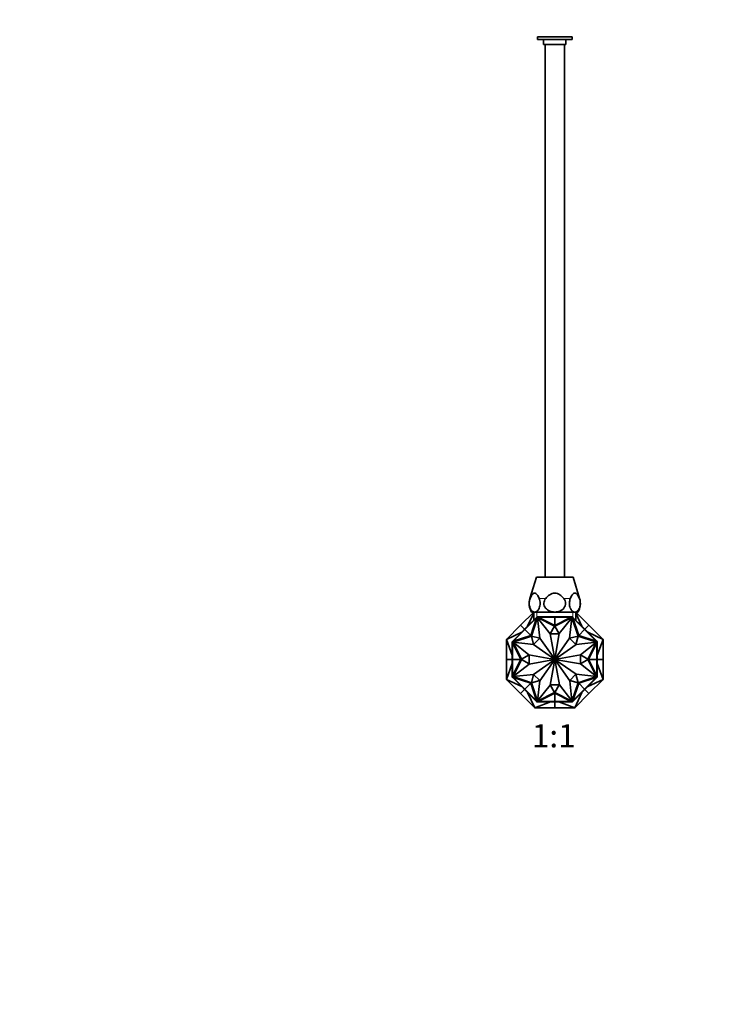
# Model space of a CAD drawing. Units: millimetres. Extents: x 0 to 1478, y 0 to 1758.
# Drawn here: x 369 to 739, y 879 to 1388 of the extents above; entities that cross this region are included whole.
import ezdxf
from ezdxf import colors
from ezdxf.entities.mleader import LeaderData, LeaderLine
from ezdxf.enums import TextEntityAlignment as Align
from ezdxf.math import Vec2, Vec3

# ---------------------------------------------------------------- set-up
doc = ezdxf.new("R2010")
doc.units = ezdxf.units.MM
doc.layers.add('DV1_Défaut', color=7, linetype='Continuous')
doc.layers.add('Défaut', color=7, linetype='Continuous')
doc.styles.add('SEACAD_ArialB', font='arialbd.ttf')

# ---------------------------------------------------------------- blocks, each defined once
blk = doc.blocks.new('_DOT')
at = {"color": 0}
blk.add_line((0, 0), (-1, 0), dxfattribs=at)
at = {"color": 0, "const_width": 0.333}
blk.add_lwpolyline([(-0.1665, 0, 1), (0.1665, 0, 1)], format="xyb", close=True, dxfattribs=at)
blk = doc.blocks.new('SE')
at = {"layer": 'DV1_Défaut', "color": 7, "linetype": 'Continuous', "lineweight": 35}
for p, q in [((655.13, 1379.27), (637.13, 1379.27)), ((637.13, 1379.27), (637.13, 1377.77)), ((655.13, 1377.77), (637.13, 1377.77)), ((640.33, 1377.77), (640.33, 1375.27)), ((651.93, 1375.27), (640.33, 1375.27)), ((641.13, 1375.27), (641.13, 1099.77)), ((651.13, 1099.77), (651.13, 1375.27)), ((651.93, 1375.27), (651.93, 1377.77)), ((655.13, 1377.77), (655.13, 1379.27)), ((636.63, 1099.77), (633.25, 1088.73)), ((655.63, 1099.77), (636.63, 1099.77)), ((659, 1088.73), (655.63, 1099.77)), ((628.45, 1074.95), (635.27, 1081.77)), ((635.28, 1081.21), (632.11, 1074.37)), ((635.73, 1081.77), (634.13, 1081.77)), ((635.28, 1081.77), (635.28, 1077.54)), ((646.13, 1081.77), (635.73, 1081.77)), ((656.52, 1081.77), (646.13, 1081.77)), ((656.52, 1081.77), (658.13, 1081.77)), ((663.8, 1074.95), (656.98, 1081.77)), ((656.98, 1077.54), (656.98, 1081.77)), ((660.14, 1074.37), (656.98, 1081.21)), ((628.45, 1074.95), (621.13, 1067.63)), ((628.45, 1074.95), (630.57, 1072.83)), ((630.57, 1072.83), (632.1, 1074.37)), ((630.71, 1072.69), (636.76, 1078.74)), ((632.1, 1074.37), (636.74, 1079.01)), ((632.25, 1074.22), (632.1, 1074.37)), ((633.75, 1069.65), (636.76, 1078.74)), ((637.22, 1078.85), (634.07, 1069.34)), ((637.01, 1079.27), (636.74, 1079.01)), ((636.82, 1078.94), (636.74, 1079.01)), ((636.87, 1078.99), (636.74, 1078.86)), ((636.74, 1078.86), (636.81, 1078.79)), ((636.76, 1078.74), (636.9, 1078.88)), ((637.08, 1079.2), (636.87, 1078.99)), ((636.87, 1078.99), (636.94, 1078.92)), ((636.94, 1078.92), (636.9, 1078.88)), ((637.1, 1079.07), (636.94, 1078.92)), ((637.39, 1079.27), (637.01, 1079.27)), ((637.01, 1079.27), (637.05, 1079.17)), ((637.01, 1079.27), (637.01, 1079.27)), ((637.08, 1079.2), (637.15, 1079.13)), ((637.1, 1079.07), (637.15, 1079.13)), ((637.31, 1079.07), (637.1, 1079.07)), ((637.31, 1079.17), (637.11, 1079.17)), ((637.11, 1079.17), (637.11, 1079.17)), ((637.15, 1079.13), (637.11, 1079.17)), ((646.08, 1074.4), (637.22, 1078.85)), ((638.39, 1068.27), (637.28, 1078.77)), ((637.28, 1078.77), (643.7, 1070.51)), ((637.5, 1079.17), (637.31, 1079.17)), ((637.31, 1079.17), (637.31, 1079.07)), ((637.37, 1079.07), (637.31, 1079.07)), ((637.37, 1079.07), (637.57, 1079.07)), ((637.39, 1079.17), (637.39, 1079.27)), ((643.96, 1079.27), (637.39, 1079.27)), ((637.5, 1079.17), (637.5, 1079.07)), ((646.13, 1074.77), (637.57, 1079.07)), ((646.13, 1079.07), (637.57, 1079.07)), ((643.82, 1070.51), (646.08, 1074.4)), ((643.96, 1079.07), (643.96, 1079.27)), ((646.12, 1079.27), (643.96, 1079.27)), ((643.96, 1079.17), (643.96, 1079.07)), ((643.96, 1079.17), (646.13, 1079.17)), ((646.12, 1079.17), (646.12, 1079.27)), ((646.13, 1079.27), (646.12, 1079.27)), ((646.13, 1079.17), (646.13, 1079.27)), ((646.13, 1079.27), (648.3, 1079.27)), ((646.13, 1079.17), (646.13, 1079.27)), ((646.13, 1079.27), (646.13, 1079.27)), ((646.13, 1079.17), (646.13, 1079.07)), ((646.13, 1079.17), (648.3, 1079.17)), ((646.13, 1079.07), (646.13, 1074.77)), ((646.13, 1074.77), (654.68, 1079.07)), ((646.13, 1079.07), (654.68, 1079.07)), ((655.03, 1078.85), (646.17, 1074.4)), ((646.17, 1074.4), (648.43, 1070.51)), ((648.3, 1079.27), (654.86, 1079.27)), ((648.3, 1079.07), (648.3, 1079.27)), ((648.3, 1079.17), (648.3, 1079.07)), ((654.98, 1078.77), (648.45, 1070.59)), ((653.8, 1068.27), (654.98, 1078.77)), ((654.68, 1079.07), (654.88, 1079.07)), ((654.94, 1079.17), (654.76, 1079.17)), ((654.76, 1079.17), (654.76, 1079.07)), ((654.86, 1079.17), (654.86, 1079.27)), ((655.24, 1079.27), (654.86, 1079.27)), ((654.94, 1079.07), (654.88, 1079.07)), ((655.14, 1079.17), (654.94, 1079.17)), ((654.94, 1079.17), (654.94, 1079.07)), ((655.16, 1079.07), (654.94, 1079.07)), ((658.18, 1069.34), (655.03, 1078.85)), ((655.17, 1079.2), (655.1, 1079.13)), ((655.14, 1079.17), (655.1, 1079.13)), ((655.1, 1079.13), (655.16, 1079.07)), ((655.14, 1079.17), (655.14, 1079.17)), ((655.31, 1078.92), (655.16, 1079.07)), ((655.38, 1078.99), (655.17, 1079.2)), ((655.2, 1079.17), (655.24, 1079.27)), ((655.2, 1079.17), (655.2, 1079.17)), ((655.24, 1079.27), (655.24, 1079.27)), ((655.51, 1079.01), (655.24, 1079.27)), ((655.38, 1078.99), (655.31, 1078.92)), ((655.35, 1078.88), (655.31, 1078.92)), ((655.35, 1078.88), (655.49, 1078.74)), ((655.51, 1078.86), (655.38, 1078.99)), ((655.44, 1078.93), (655.51, 1079.01)), ((655.51, 1078.86), (655.44, 1078.79)), ((658.5, 1069.65), (655.49, 1078.74)), ((661.54, 1072.69), (655.49, 1078.74)), ((660.15, 1074.37), (655.51, 1079.01)), ((660.01, 1074.22), (660.15, 1074.37)), ((661.68, 1072.83), (660.15, 1074.37)), ((663.8, 1074.95), (661.68, 1072.83)), ((663.8, 1074.95), (671.13, 1067.63)), ((629.03, 1071.29), (621.13, 1067.63)), ((629.03, 1071.3), (624.4, 1066.66)), ((634.06, 1069.33), (624.55, 1066.18)), ((630.71, 1072.69), (624.66, 1066.64)), ((633.75, 1069.65), (624.66, 1066.64)), ((630.57, 1072.83), (629.03, 1071.3)), ((629.18, 1071.15), (629.03, 1071.3)), ((629.11, 1071.23), (630.64, 1072.76)), ((629.11, 1071.23), (629.18, 1071.16)), ((630.64, 1072.76), (630.57, 1072.83)), ((630.64, 1072.76), (630.57, 1072.83)), ((630.64, 1072.76), (630.57, 1072.83)), ((630.57, 1072.83), (630.57, 1072.83)), ((630.57, 1072.83), (630.57, 1072.83)), ((630.64, 1072.76), (632.17, 1074.29)), ((630.64, 1072.76), (630.71, 1072.69)), ((630.71, 1072.69), (633.75, 1069.65)), ((632.17, 1074.29), (632.25, 1074.22)), ((635.16, 1064.98), (634.06, 1069.33)), ((634.07, 1069.34), (638.35, 1068.24)), ((643.7, 1070.51), (646.12, 1057.32)), ((648.43, 1070.51), (643.82, 1070.51)), ((648.45, 1070.59), (646.13, 1057.32)), ((653.84, 1068.24), (658.18, 1069.34)), ((658.19, 1069.33), (657.09, 1065.05)), ((667.7, 1066.18), (658.19, 1069.33)), ((661.54, 1072.69), (658.5, 1069.65)), ((658.5, 1069.65), (667.59, 1066.64)), ((660.08, 1074.29), (660.01, 1074.22)), ((660.08, 1074.29), (661.61, 1072.76)), ((661.61, 1072.76), (661.54, 1072.69)), ((661.54, 1072.69), (667.59, 1066.64)), ((661.61, 1072.76), (661.68, 1072.83)), ((661.61, 1072.76), (661.69, 1072.83)), ((661.61, 1072.76), (661.68, 1072.83)), ((661.61, 1072.76), (663.15, 1071.23)), ((661.69, 1072.83), (661.68, 1072.83)), ((661.68, 1072.83), (661.68, 1072.83)), ((661.69, 1072.83), (663.22, 1071.3)), ((663.08, 1071.15), (663.22, 1071.3)), ((663.15, 1071.23), (663.08, 1071.16)), ((663.22, 1071.3), (667.86, 1066.66)), ((671.13, 1067.63), (663.22, 1071.29)), ((621.13, 1057.27), (621.13, 1067.63)), ((621.13, 1067.63), (624.13, 1059.45)), ((624.4, 1066.66), (624.13, 1066.39)), ((624.13, 1066.39), (624.13, 1066.01)), ((624.23, 1066.35), (624.13, 1066.39)), ((624.13, 1066.39), (624.13, 1066.39)), ((624.13, 1059.45), (624.13, 1066.01)), ((624.23, 1066.01), (624.13, 1066.01)), ((624.41, 1066.53), (624.2, 1066.32)), ((624.2, 1066.32), (624.27, 1066.25)), ((624.23, 1066.35), (624.23, 1066.35)), ((624.23, 1066.29), (624.23, 1066.09)), ((624.23, 1066.29), (624.23, 1066.29)), ((624.23, 1066.29), (624.27, 1066.25)), ((624.23, 1066.09), (624.23, 1065.9)), ((624.23, 1066.09), (624.33, 1066.09)), ((624.23, 1065.9), (624.33, 1065.9)), ((624.27, 1066.25), (624.33, 1066.3)), ((624.48, 1066.46), (624.33, 1066.3)), ((624.33, 1066.3), (624.33, 1066.09)), ((624.33, 1066.09), (624.33, 1066.03)), ((624.33, 1065.83), (624.33, 1066.03)), ((628.63, 1057.27), (624.33, 1065.83)), ((624.33, 1057.27), (624.33, 1065.83)), ((624.47, 1066.59), (624.4, 1066.66)), ((624.54, 1066.66), (624.41, 1066.53)), ((624.41, 1066.53), (624.48, 1066.46)), ((624.52, 1066.5), (624.48, 1066.46)), ((624.52, 1066.5), (624.66, 1066.64)), ((624.54, 1066.66), (624.61, 1066.59)), ((624.55, 1066.18), (629, 1057.32)), ((635.13, 1064.95), (624.63, 1066.12)), ((624.63, 1066.12), (632.81, 1059.6)), ((646.09, 1057.3), (635.13, 1064.95)), ((638.35, 1068.24), (635.16, 1064.98)), ((646.1, 1057.32), (638.39, 1068.27)), ((646.15, 1057.32), (653.8, 1068.27)), ((646.17, 1057.3), (657.13, 1065.01)), ((657.09, 1065.05), (653.84, 1068.24)), ((657.13, 1065.01), (667.63, 1066.12)), ((667.63, 1066.12), (659.36, 1059.7)), ((663.25, 1057.32), (667.7, 1066.18)), ((663.63, 1057.27), (667.93, 1065.83)), ((667.59, 1066.64), (667.73, 1066.5)), ((667.71, 1066.66), (667.64, 1066.59)), ((667.84, 1066.53), (667.71, 1066.66)), ((667.77, 1066.46), (667.73, 1066.5)), ((667.84, 1066.53), (667.77, 1066.46)), ((667.93, 1066.3), (667.77, 1066.46)), ((667.79, 1066.59), (667.86, 1066.66)), ((668.05, 1066.32), (667.84, 1066.53)), ((668.13, 1066.39), (667.86, 1066.66)), ((667.93, 1066.09), (667.93, 1066.3)), ((667.93, 1066.3), (667.98, 1066.25)), ((667.93, 1066.03), (667.93, 1066.09)), ((668.03, 1066.09), (667.93, 1066.09)), ((667.93, 1066.03), (667.93, 1065.83)), ((668.03, 1065.9), (667.93, 1065.9)), ((667.93, 1057.27), (667.93, 1065.83)), ((668.05, 1066.32), (667.98, 1066.25)), ((667.98, 1066.25), (668.03, 1066.29)), ((668.13, 1066.39), (668.03, 1066.35)), ((668.03, 1066.09), (668.03, 1066.29)), ((668.03, 1066.29), (668.03, 1066.29)), ((668.03, 1065.9), (668.03, 1066.09)), ((668.03, 1066.01), (668.13, 1066.01)), ((668.13, 1059.45), (671.13, 1067.63)), ((668.13, 1066.01), (668.13, 1066.39)), ((668.13, 1066.39), (668.13, 1066.39)), ((668.13, 1059.45), (668.13, 1066.01)), ((671.13, 1057.27), (671.13, 1067.63)), ((624.33, 1059.45), (624.13, 1059.45)), ((624.13, 1057.28), (624.13, 1059.45)), ((624.23, 1059.44), (624.33, 1059.44)), ((624.23, 1057.27), (624.23, 1059.44)), ((629, 1057.32), (632.9, 1059.58)), ((632.81, 1059.6), (646.08, 1057.28)), ((632.9, 1059.58), (632.9, 1054.97)), ((659.36, 1059.7), (646.18, 1057.28)), ((659.36, 1054.97), (659.36, 1059.58)), ((659.36, 1059.58), (663.25, 1057.32)), ((667.93, 1059.45), (668.13, 1059.45)), ((668.03, 1059.44), (667.93, 1059.44)), ((668.03, 1059.44), (668.03, 1057.27)), ((668.13, 1057.28), (668.13, 1059.45)), ((621.13, 1057.27), (621.13, 1046.92)), ((621.13, 1057.27), (624.13, 1057.27)), ((624.13, 1055.09), (621.13, 1046.92)), ((624.23, 1057.28), (624.13, 1057.28)), ((624.13, 1057.28), (624.13, 1057.27)), ((624.23, 1057.27), (624.13, 1057.27)), ((624.23, 1057.27), (624.13, 1057.27)), ((624.13, 1057.27), (624.13, 1055.1)), ((624.13, 1057.27), (624.13, 1057.27)), ((624.33, 1055.1), (624.13, 1055.1)), ((624.13, 1055.1), (624.13, 1048.54)), ((624.23, 1057.27), (624.33, 1057.27)), ((624.23, 1055.1), (624.23, 1057.27)), ((624.23, 1055.1), (624.33, 1055.1)), ((624.33, 1057.27), (628.63, 1057.27)), ((628.63, 1057.27), (624.33, 1048.72)), ((624.33, 1057.27), (624.33, 1048.72)), ((629, 1057.23), (624.55, 1048.37)), ((624.63, 1048.42), (632.9, 1054.85)), ((632.9, 1054.97), (629, 1057.23)), ((632.9, 1054.85), (646.08, 1057.27)), ((646.09, 1057.25), (635.13, 1049.53)), ((646.1, 1057.23), (638.45, 1046.27)), ((643.8, 1043.96), (646.12, 1057.23)), ((648.55, 1044.04), (646.14, 1057.23)), ((646.15, 1057.23), (653.87, 1046.27)), ((646.17, 1057.25), (657.13, 1049.6)), ((659.44, 1054.95), (646.18, 1057.27)), ((663.25, 1057.23), (659.36, 1054.97)), ((667.63, 1048.42), (659.44, 1054.95)), ((667.7, 1048.37), (663.25, 1057.23)), ((667.93, 1057.27), (663.63, 1057.27)), ((663.63, 1057.27), (667.93, 1048.72)), ((667.93, 1057.27), (667.93, 1048.72)), ((668.03, 1057.27), (667.93, 1057.27)), ((667.93, 1055.1), (668.13, 1055.1)), ((668.03, 1055.1), (667.93, 1055.1)), ((668.03, 1057.28), (668.13, 1057.28)), ((668.03, 1057.27), (668.13, 1057.27)), ((668.03, 1057.27), (668.13, 1057.27)), ((668.03, 1057.27), (668.03, 1055.1)), ((668.13, 1057.27), (668.13, 1057.28)), ((668.13, 1057.27), (668.13, 1055.1)), ((668.13, 1057.27), (668.13, 1057.27)), ((671.13, 1057.27), (668.13, 1057.27)), ((668.13, 1055.1), (668.13, 1048.54)), ((671.13, 1046.92), (668.13, 1055.09)), ((671.13, 1057.27), (671.13, 1046.92)), ((635.13, 1049.53), (624.63, 1048.42)), ((634.06, 1045.22), (635.16, 1049.5)), ((635.16, 1049.5), (638.42, 1046.31)), ((653.9, 1046.31), (657.09, 1049.57)), ((657.09, 1049.57), (658.19, 1045.22)), ((657.13, 1049.6), (667.63, 1048.42)), ((628.45, 1039.6), (621.13, 1046.92)), ((621.13, 1046.92), (629.03, 1043.26)), ((624.23, 1048.54), (624.13, 1048.54)), ((624.13, 1048.54), (624.13, 1048.16)), ((624.13, 1048.16), (624.23, 1048.2)), ((624.13, 1048.16), (624.13, 1048.16)), ((624.13, 1048.16), (624.4, 1047.89)), ((624.2, 1048.23), (624.27, 1048.3)), ((624.2, 1048.23), (624.41, 1048.02)), ((624.23, 1048.65), (624.23, 1048.46)), ((624.23, 1048.65), (624.33, 1048.65)), ((624.23, 1048.46), (624.33, 1048.46)), ((624.23, 1048.46), (624.23, 1048.26)), ((624.27, 1048.3), (624.23, 1048.26)), ((624.23, 1048.26), (624.23, 1048.26)), ((624.33, 1048.24), (624.27, 1048.3)), ((624.33, 1048.52), (624.33, 1048.72)), ((624.33, 1048.52), (624.33, 1048.46)), ((624.33, 1048.46), (624.33, 1048.24)), ((624.33, 1048.24), (624.48, 1048.09)), ((624.47, 1047.96), (624.4, 1047.89)), ((629.03, 1043.25), (624.4, 1047.89)), ((624.41, 1048.02), (624.48, 1048.09)), ((624.41, 1048.02), (624.54, 1047.89)), ((624.48, 1048.09), (624.52, 1048.05)), ((624.66, 1047.91), (624.52, 1048.05)), ((624.54, 1047.89), (624.61, 1047.96)), ((624.55, 1048.37), (634.06, 1045.22)), ((633.75, 1044.9), (624.66, 1047.91)), ((630.71, 1041.86), (624.66, 1047.91)), ((630.71, 1041.86), (633.75, 1044.9)), ((633.75, 1044.9), (636.76, 1035.81)), ((638.42, 1046.31), (634.07, 1045.21)), ((634.07, 1045.21), (637.22, 1035.7)), ((638.45, 1046.27), (637.28, 1035.77)), ((637.28, 1035.77), (643.8, 1043.96)), ((646.08, 1040.15), (643.82, 1044.04)), ((643.82, 1044.04), (648.43, 1044.04)), ((648.43, 1044.04), (646.17, 1040.15)), ((654.98, 1035.77), (648.55, 1044.04)), ((653.87, 1046.27), (654.98, 1035.77)), ((658.18, 1045.21), (653.9, 1046.31)), ((655.03, 1035.7), (658.18, 1045.21)), ((658.5, 1044.9), (655.49, 1035.81)), ((658.19, 1045.22), (667.7, 1048.37)), ((658.5, 1044.9), (667.59, 1047.91)), ((661.54, 1041.86), (658.5, 1044.9)), ((661.54, 1041.86), (667.59, 1047.91)), ((663.22, 1043.25), (667.86, 1047.89)), ((663.22, 1043.26), (671.13, 1046.92)), ((663.8, 1039.6), (671.13, 1046.92)), ((667.73, 1048.05), (667.59, 1047.91)), ((667.71, 1047.89), (667.64, 1047.96)), ((667.71, 1047.89), (667.84, 1048.02)), ((667.73, 1048.05), (667.77, 1048.09)), ((667.77, 1048.09), (667.93, 1048.24)), ((667.84, 1048.02), (667.77, 1048.09)), ((667.79, 1047.96), (667.86, 1047.89)), ((667.84, 1048.02), (668.05, 1048.23)), ((667.86, 1047.89), (668.13, 1048.16)), ((667.93, 1048.72), (667.93, 1048.52)), ((668.03, 1048.65), (667.93, 1048.65)), ((667.93, 1048.46), (667.93, 1048.52)), ((667.93, 1048.24), (667.93, 1048.46)), ((668.03, 1048.46), (667.93, 1048.46)), ((667.98, 1048.3), (667.93, 1048.24)), ((668.03, 1048.26), (667.98, 1048.3)), ((668.05, 1048.23), (667.98, 1048.3)), ((668.03, 1048.46), (668.03, 1048.65)), ((668.03, 1048.54), (668.13, 1048.54)), ((668.03, 1048.26), (668.03, 1048.46)), ((668.03, 1048.26), (668.03, 1048.26)), ((668.03, 1048.2), (668.13, 1048.16)), ((668.03, 1048.2), (668.03, 1048.2)), ((668.13, 1048.16), (668.13, 1048.54)), ((668.13, 1048.16), (668.13, 1048.16)), ((628.45, 1039.6), (630.57, 1041.72)), ((628.45, 1039.6), (635.77, 1032.27)), ((629.18, 1043.39), (629.03, 1043.25)), ((630.57, 1041.72), (629.03, 1043.25)), ((629.11, 1043.32), (629.18, 1043.39)), ((630.64, 1041.79), (629.11, 1043.32)), ((630.64, 1041.79), (630.57, 1041.72)), ((630.64, 1041.79), (630.57, 1041.72)), ((630.64, 1041.79), (630.57, 1041.72)), ((630.57, 1041.72), (632.1, 1040.18)), ((630.57, 1041.72), (630.57, 1041.72)), ((630.57, 1041.72), (630.57, 1041.72)), ((630.64, 1041.79), (630.71, 1041.86)), ((632.18, 1040.25), (630.64, 1041.79)), ((630.71, 1041.86), (636.76, 1035.81)), ((632.25, 1040.32), (632.1, 1040.18)), ((632.1, 1040.18), (636.74, 1035.54)), ((632.11, 1040.18), (635.77, 1032.27)), ((632.18, 1040.25), (632.25, 1040.33)), ((637.22, 1035.7), (646.08, 1040.15)), ((646.13, 1039.77), (637.57, 1035.47)), ((646.13, 1035.47), (646.13, 1039.77)), ((646.13, 1039.77), (654.68, 1035.47)), ((646.17, 1040.15), (655.03, 1035.7)), ((661.54, 1041.86), (655.49, 1035.81)), ((660.15, 1040.18), (655.51, 1035.54)), ((656.48, 1032.27), (660.14, 1040.18)), ((663.8, 1039.6), (656.48, 1032.27)), ((660.08, 1040.25), (660.01, 1040.33)), ((660.01, 1040.32), (660.15, 1040.18)), ((661.61, 1041.79), (660.08, 1040.25)), ((661.68, 1041.72), (660.15, 1040.18)), ((661.61, 1041.79), (661.54, 1041.86)), ((663.15, 1043.32), (661.61, 1041.79)), ((661.61, 1041.79), (661.68, 1041.72)), ((661.61, 1041.79), (661.68, 1041.72)), ((661.61, 1041.79), (661.68, 1041.72)), ((661.68, 1041.72), (663.22, 1043.25)), ((661.68, 1041.72), (661.68, 1041.72)), ((661.68, 1041.72), (661.68, 1041.72)), ((663.8, 1039.6), (661.68, 1041.72)), ((663.08, 1043.39), (663.22, 1043.25)), ((663.15, 1043.32), (663.08, 1043.39)), ((635.77, 1032.27), (643.95, 1035.27)), ((636.74, 1035.69), (636.81, 1035.76)), ((636.74, 1035.69), (636.87, 1035.56)), ((636.81, 1035.61), (636.74, 1035.54)), ((636.74, 1035.54), (637.01, 1035.27)), ((636.9, 1035.67), (636.76, 1035.81)), ((636.87, 1035.56), (636.94, 1035.63)), ((636.87, 1035.56), (637.08, 1035.35)), ((636.9, 1035.67), (636.94, 1035.63)), ((636.94, 1035.63), (637.1, 1035.47)), ((637.05, 1035.37), (637.01, 1035.27)), ((637.01, 1035.27), (637.39, 1035.27)), ((637.01, 1035.27), (637.01, 1035.27)), ((637.05, 1035.37), (637.05, 1035.37)), ((637.08, 1035.35), (637.15, 1035.42)), ((637.1, 1035.47), (637.31, 1035.47)), ((637.15, 1035.42), (637.1, 1035.47)), ((637.11, 1035.37), (637.15, 1035.42)), ((637.11, 1035.37), (637.31, 1035.37)), ((637.11, 1035.37), (637.11, 1035.37)), ((637.31, 1035.47), (637.37, 1035.47)), ((637.31, 1035.37), (637.31, 1035.47)), ((637.31, 1035.37), (637.5, 1035.37)), ((637.57, 1035.47), (637.37, 1035.47)), ((637.39, 1035.37), (637.39, 1035.27)), ((643.96, 1035.27), (637.39, 1035.27)), ((637.5, 1035.37), (637.5, 1035.47)), ((646.13, 1035.47), (637.57, 1035.47)), ((643.96, 1035.47), (643.96, 1035.27)), ((643.96, 1035.37), (643.96, 1035.47)), ((646.13, 1035.37), (643.96, 1035.37)), ((646.12, 1035.27), (643.96, 1035.27)), ((646.12, 1035.37), (646.12, 1035.27)), ((646.12, 1035.27), (646.13, 1035.27)), ((646.13, 1035.47), (654.68, 1035.47)), ((646.13, 1035.37), (646.13, 1035.47)), ((646.13, 1035.37), (646.13, 1035.27)), ((646.13, 1035.37), (646.13, 1035.27)), ((648.3, 1035.37), (646.13, 1035.37)), ((646.13, 1035.27), (648.3, 1035.27)), ((646.13, 1035.27), (646.13, 1035.27)), ((646.13, 1032.27), (646.13, 1035.27)), ((648.3, 1035.47), (648.3, 1035.27)), ((648.3, 1035.37), (648.3, 1035.47)), ((648.3, 1035.27), (654.86, 1035.27)), ((648.31, 1035.27), (656.48, 1032.27)), ((654.88, 1035.47), (654.68, 1035.47)), ((654.76, 1035.37), (654.76, 1035.47)), ((654.76, 1035.37), (654.94, 1035.37)), ((654.86, 1035.37), (654.86, 1035.27)), ((654.86, 1035.27), (655.24, 1035.27)), ((654.88, 1035.47), (654.94, 1035.47)), ((654.94, 1035.47), (655.16, 1035.47)), ((654.94, 1035.37), (654.94, 1035.47)), ((654.94, 1035.37), (655.14, 1035.37)), ((655.16, 1035.47), (655.1, 1035.42)), ((655.1, 1035.42), (655.14, 1035.37)), ((655.17, 1035.35), (655.1, 1035.42)), ((655.14, 1035.37), (655.14, 1035.37)), ((655.16, 1035.47), (655.31, 1035.63)), ((655.17, 1035.35), (655.38, 1035.56)), ((655.24, 1035.27), (655.2, 1035.37)), ((655.24, 1035.27), (655.51, 1035.54)), ((655.24, 1035.27), (655.24, 1035.27)), ((655.31, 1035.63), (655.35, 1035.67)), ((655.38, 1035.56), (655.31, 1035.63)), ((655.49, 1035.81), (655.35, 1035.67)), ((655.38, 1035.56), (655.51, 1035.69)), ((655.51, 1035.69), (655.44, 1035.76)), ((655.44, 1035.61), (655.51, 1035.54)), ((646.13, 1032.27), (635.77, 1032.27)), ((646.13, 1032.27), (656.48, 1032.27))]:
    blk.add_line(p, q, dxfattribs=at)
at = {"layer": 'DV1_Défaut', "color": 7, "linetype": 'Continuous', "lineweight": 18}
for p, q in [((633.25, 1088.73), (633.4, 1088.73)), ((641.46, 1088.73), (638.07, 1088.73)), ((654.18, 1088.73), (650.79, 1088.73)), ((658.85, 1088.73), (659, 1088.73)), ((636.81, 1077.54), (636.81, 1081.77)), ((655.44, 1077.54), (655.44, 1081.77))]:
    blk.add_line(p, q, dxfattribs=at)
at = {"layer": 'DV1_Défaut', "color": 7, "linetype": 'Continuous', "lineweight": 35}
for centre, radius, start, end in [((641.44, 1086.23), 8.56, 163, 211.349), ((650.81, 1086.23), 8.56, 328.651, 17), ((646.13, 1057.27), 0.05, 145.0991, 170.0788), ((646.13, 1057.27), 0.05, 190.3853, 215.131), ((646.13, 1057.27), 0.05, 100.3853, 125.131), ((646.13, 1057.27), 0.05, 235.0991, 260.0788), ((646.13, 1057.27), 0.05, 55.0991, 80.0788), ((646.13, 1057.27), 0.05, 280.3853, 305.131), ((646.13, 1057.27), 0.05, 10.3853, 35.131), ((646.13, 1057.27), 0.05, 325.0991, 350.0788)]:
    blk.add_arc(centre, radius, start, end, dxfattribs=at)
for points, knots in [([(638.07, 1088.73), (637.76, 1089.45), (637.43, 1090.13), (636.66, 1091.21), (636.21, 1091.6), (635.26, 1091.6), (634.81, 1091.21), (634.03, 1090.13), (633.7, 1089.45), (633.4, 1088.73)], [0, 0, 0, 0, 0.25, 0.25, 0.5, 0.5, 0.75, 0.75, 1, 1, 1, 1]), ([(650.79, 1088.73), (650.19, 1089.45), (649.53, 1090.13), (647.99, 1091.21), (647.07, 1091.6), (645.65, 1091.6), (645.18, 1091.5), (644.3, 1091.17), (643.89, 1090.94), (642.73, 1090.13), (642.06, 1089.45), (641.46, 1088.73)], [0, 0, 0, 0, 0.25, 0.25, 0.5, 0.5, 0.625, 0.625, 0.75, 0.75, 1, 1, 1, 1]), ([(658.85, 1088.73), (658.55, 1089.45), (658.21, 1090.13), (657.44, 1091.21), (656.99, 1091.6), (656.04, 1091.6), (655.59, 1091.21), (654.82, 1090.13), (654.49, 1089.45), (654.18, 1088.73)], [0, 0, 0, 0, 0.25, 0.25, 0.5, 0.5, 0.75, 0.75, 1, 1, 1, 1]), ([(633.4, 1088.73), (633.11, 1088.05), (632.93, 1087.19), (632.92, 1085.39), (633.08, 1084.52), (633.64, 1083.12), (634.02, 1082.61), (634.84, 1081.93), (635.29, 1081.77), (635.73, 1081.77)], [0, 0, 0, 0, 0.25, 0.25, 0.5, 0.5, 0.75, 0.75, 1, 1, 1, 1]), ([(635.73, 1081.77), (636.18, 1081.77), (636.62, 1081.94), (637.44, 1082.6), (637.82, 1083.11), (638.38, 1084.52), (638.55, 1085.38), (638.54, 1087.18), (638.36, 1088.04), (638.07, 1088.73)], [0, 0, 0, 0, 0.25, 0.25, 0.5, 0.5, 0.75, 0.75, 1, 1, 1, 1]), ([(641.46, 1088.73), (640.88, 1088.05), (640.53, 1087.2), (640.49, 1085.4), (640.82, 1084.52), (641.93, 1083.13), (642.69, 1082.61), (644.35, 1081.93), (645.24, 1081.77), (646.13, 1081.77)], [0, 0, 0, 0, 0.25, 0.25, 0.5, 0.5, 0.75, 0.75, 1, 1, 1, 1]), ([(646.13, 1081.77), (647.02, 1081.77), (647.91, 1081.94), (649.55, 1082.6), (650.31, 1083.12), (651.42, 1084.51), (651.76, 1085.39), (651.73, 1087.17), (651.37, 1088.05), (650.79, 1088.73)], [0, 0, 0, 0, 0.25, 0.25, 0.5, 0.5, 0.75, 0.75, 1, 1, 1, 1]), ([(654.18, 1088.73), (653.9, 1088.05), (653.72, 1087.19), (653.7, 1085.39), (653.87, 1084.52), (654.42, 1083.12), (654.8, 1082.61), (655.63, 1081.93), (656.08, 1081.77), (656.52, 1081.77)], [0, 0, 0, 0, 0.25, 0.25, 0.5, 0.5, 0.75, 0.75, 1, 1, 1, 1]), ([(656.52, 1081.77), (656.96, 1081.77), (657.41, 1081.94), (658.23, 1082.6), (658.61, 1083.11), (659.17, 1084.52), (659.33, 1085.38), (659.32, 1087.18), (659.14, 1088.04), (658.85, 1088.73)], [0, 0, 0, 0, 0.25, 0.25, 0.5, 0.5, 0.75, 0.75, 1, 1, 1, 1])]:
    blk.add_open_spline(points, degree=3, knots=knots, dxfattribs=at)

msp = doc.modelspace()

# ---------------------------------------------------------------- block references
at = {"layer": 'Défaut'}
msp.add_blockref('SE', (0, 0), dxfattribs=at)

# ---------------------------------------------------------------- texts
at = {"layer": 'Défaut', "color": 7, "linetype": 'Continuous', "lineweight": 35, "style": 'SEACAD_ArialB'}
msp.add_text('1:1', height=12, dxfattribs=at).set_placement((634.26, 1023.77), align=Align.TOP_LEFT)

# ---------------------------------------------------------------- leaders
at = {"layer": 'Défaut', "color": 7, "linetype": 'Continuous', "lineweight": 18}
ml = msp.add_multileader_mtext('Standard', dxfattribs=at)
ml.set_content('{\\pxsm0.9;\\fSolid Edge ISO|b1||i0||c0|p34;\\W1.;08/11/2018\\P}', color=256)
ml.set_leader_properties()
ml.set_arrow_properties(name='DOT')
ml.build(insert=Vec2(0, 0))
ml.multileader.update_dxf_attribs({"leader_type": 0, "dogleg_length": 0, "arrow_head_size": 12})
ctx = ml.context
ctx.base_point, ctx.char_height, ctx.arrow_head_size, ctx.landing_gap_size = Vec3(1390.41, 1750.71), 12, 12, 4.2
notes = []
notes.append((ctx, [(0, (0, 0, 0), (0, 0), (1, 0), 1, [])]))
ctx.mtext.insert = Vec3(1392.41, 1756.83)
for ctx, leaders in notes:
    for number, flags, end, landing, length, lines in leaders:
        leader = LeaderData()
        leader.index, (leader.has_last_leader_line, leader.has_dogleg_vector, leader.attachment_direction) = number, flags
        leader.last_leader_point, leader.dogleg_vector, leader.dogleg_length = Vec3(end), Vec3(landing), length
        for number, points, colour, breaks in lines:
            line = LeaderLine()
            line.index, line.vertices, line.color, line.breaks = number, Vec3.list(points), colors.encode_raw_color(colour), breaks
            leader.lines.append(line)
        ctx.leaders.append(leader)

doc.saveas('drawing.dxf')
